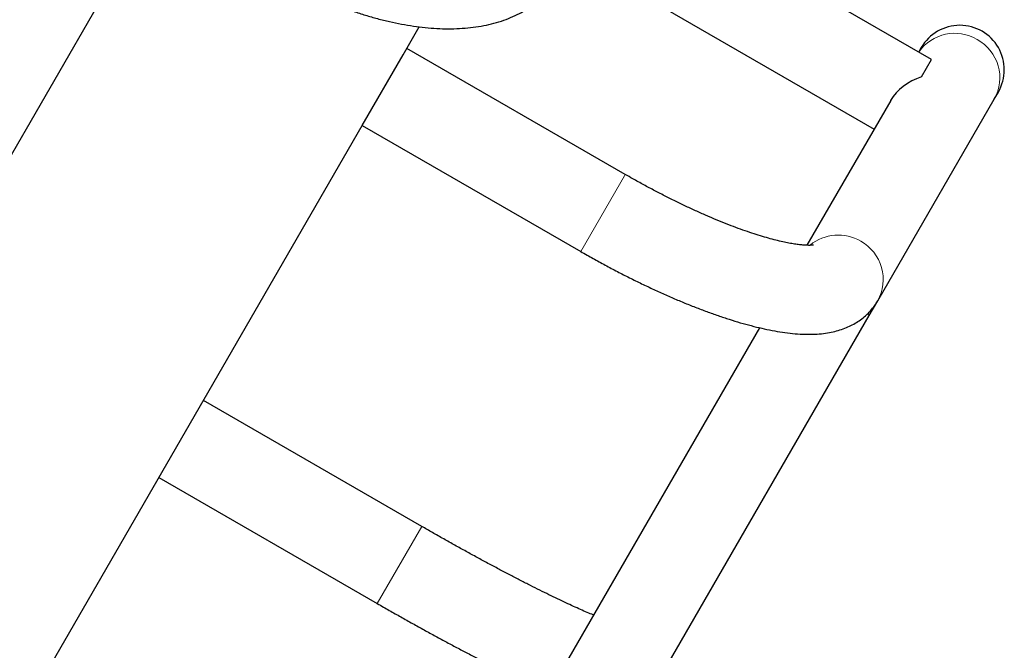
# Model space of a CAD drawing. Extents: x -83 to 770, y -9 to 651.
# Drawn here: x 550 to 566, y 237 to 248 of the extents above; entities that cross this region are included whole.
import ezdxf

# ---------------------------------------------------------------- set-up
doc = ezdxf.new("R2010")
doc.units = 0
doc.header["$LTSCALE"] = 0.125
doc.header["$MEASUREMENT"] = 0
doc.layers.add('CONTOUR', color=7, linetype='CONTINUOUS')

msp = doc.modelspace()

# ---------------------------------------------------------------- linework, layer by layer
at = {"layer": 'CONTOUR', "lineweight": 25}
for p, q in [((565.01555, 247.351), (559.16802, 250.72707)), ((552.16002, 250.33458), (545.27973, 238.41757)), ((558.96131, 249.11437), (564.04904, 246.17696)), ((556.11141, 247.42858), (556.38275, 247.89856)), ((559.8542, 245.41129), (556.17359, 247.53629)), ((564.84212, 247.55062), (564.79904, 247.476)), ((555.42359, 246.23725), (556.11141, 247.42858)), ((564.84554, 247.05655), (565.01555, 247.351)), ((566.07331, 246.6831), (566.14116, 246.80062)), ((564.32719, 246.65873), (562.91701, 244.21622)), ((564.10935, 243.28143), (566.07331, 246.6831)), ((546.75708, 231.22642), (555.42359, 246.23725)), ((555.42359, 246.23725), (559.1042, 244.11225)), ((563.96571, 243.03263), (564.10935, 243.28143)), ((556.39064, 229.91222), (563.96571, 243.03263)), ((562.11485, 242.82685), (555.0916, 230.66222)), ((556.42704, 239.47527), (552.74643, 241.60027)), ((551.99643, 240.30123), (555.67704, 238.17623))]:
    msp.add_line(p, q, dxfattribs=at)
at = {"layer": 'CONTOUR', "lineweight": 18}
for p, q in [((559.1042, 244.11225), (559.84148, 245.38925)), ((559.84148, 245.38925), (559.8542, 245.41129)), ((556.42704, 239.47527), (555.67704, 238.17623))]:
    msp.add_line(p, q, dxfattribs=at)
at = {"layer": 'CONTOUR', "lineweight": 18, "flags": 128}
msp.add_lwpolyline([(563.9474, 243.0652), (563.95881, 243.05206), (563.96644, 243.03739), (563.96571, 243.03263)], dxfattribs=at)
at = {"layer": 'CONTOUR', "lineweight": 25}
msp.add_arc((565.49164, 247.17562), 0.75, 330, 150, dxfattribs=at)
at = {"layer": 'CONTOUR', "lineweight": 18}
for centre, radius, start, end in [((565.40607, 247.05235), 0.73849, 59.031995, 145.077057), ((565.42893, 247.04086), 0.73703, 330.960523, 61.016649), ((563.44155, 243.63961), 0.7483, 59.43111, 128.981914), ((563.46499, 243.63919), 0.73702, 330.937271, 61.01693)]:
    msp.add_arc(centre, radius, start, end, dxfattribs=at)
at = {"layer": 'CONTOUR', "lineweight": 25}
msp.add_ellipse((565.07356, 246.45148), major_axis=(0.81308, 0.21787), ratio=0.76661698, start_param=1.64647256, end_param=2.48754123, dxfattribs=at)
for points, knots in [([(554.80542, 248.34563), (554.82569, 248.33667), (554.91324, 248.29801), (555.06923, 248.23674), (555.27284, 248.16228), (555.47678, 248.09589), (555.68051, 248.03717), (555.88359, 247.98658), (556.08557, 247.94437), (556.28603, 247.91083), (556.48453, 247.88631), (556.68059, 247.87115), (556.8737, 247.86571), (557.06321, 247.87038), (557.24833, 247.88553), (557.42806, 247.91144), (557.60131, 247.94822), (557.76693, 247.99584), (557.92386, 248.05403), (558.07118, 248.12233), (558.20819, 248.20016), (558.33445, 248.28684), (558.44963, 248.38176), (558.55381, 248.48413), (558.64615, 248.59377), (558.71566, 248.68964), (558.75011, 248.75109), (558.76155, 248.7715)], [0, 0, 0, 0, 0.01285265, 0.05551015, 0.09826727, 0.1411472, 0.18417344, 0.2273692, 0.2707563, 0.3143532, 0.35817179, 0.40221237, 0.44645633, 0.49085624, 0.53530673, 0.57962987, 0.62362179, 0.66705039, 0.70969316, 0.75138018, 0.79202416, 0.83162656, 0.8702635, 0.90806308, 0.94518409, 0.98180082, 1, 1, 1, 1]), ([(563.02664, 244.22078), (563.02632, 244.22069), (563.02561, 244.2205), (563.01054, 244.21817), (562.98371, 244.21601), (562.94422, 244.21506), (562.89241, 244.21649), (562.82816, 244.22123), (562.75167, 244.23009), (562.66326, 244.24373), (562.56337, 244.26266), (562.45259, 244.28726), (562.33156, 244.3178), (562.20099, 244.35443), (562.06162, 244.3972), (561.91422, 244.44612), (561.75955, 244.50109), (561.5984, 244.56199), (561.43153, 244.62864), (561.25973, 244.70083), (561.08374, 244.77832), (560.90433, 244.86084), (560.72225, 244.94808), (560.53824, 245.03975), (560.35304, 245.13548), (560.16741, 245.23497), (560.00089, 245.32717), (559.89684, 245.38684), (559.8542, 245.41129)], [0, 0, 0, 0, 0.023285482, 0.053475712, 0.084648159, 0.116967916, 0.150512006, 0.185286589, 0.221244584, 0.258302789, 0.296357113, 0.335294882, 0.375003811, 0.415377839, 0.456320398, 0.497745765, 0.539579148, 0.581756013, 0.624221018, 0.666926806, 0.709832801, 0.752904081, 0.796110376, 0.839425178, 0.882824971, 0.926288568, 0.969796519, 1, 1, 1, 1]), ([(559.1042, 244.11225), (559.13976, 244.09183), (559.2428, 244.03265), (559.41445, 243.93703), (559.61902, 243.82673), (559.82397, 243.72012), (560.02878, 243.61743), (560.23298, 243.51892), (560.43609, 243.42486), (560.63768, 243.33547), (560.83732, 243.25101), (561.03464, 243.17168), (561.22928, 243.09772), (561.42097, 243.02934), (561.60948, 242.96674), (561.79468, 242.91014), (561.97655, 242.85978), (562.15522, 242.81595), (562.33099, 242.77899), (562.50434, 242.7494), (562.67596, 242.72793), (562.8464, 242.71569), (563.00804, 242.71436), (563.15732, 242.72382), (563.29078, 242.74243), (563.41311, 242.76961), (563.52591, 242.80486), (563.63067, 242.84804), (563.72831, 242.89921), (563.81911, 242.95847), (563.9057, 243.02795), (563.98618, 243.10826), (564.05557, 243.19396), (564.09262, 243.25421), (564.10935, 243.28143)], [0, 0, 0, 0, 0.01761793, 0.051052, 0.08449828, 0.11796624, 0.15146902, 0.18502077, 0.21863711, 0.25233575, 0.28613716, 0.3200655, 0.35414975, 0.38842527, 0.42293583, 0.45773623, 0.49289585, 0.52850284, 0.56466855, 0.60152905, 0.63923409, 0.67789309, 0.71740163, 0.75188939, 0.78357891, 0.81258639, 0.83939278, 0.86449746, 0.88832674, 0.91122375, 0.93345949, 0.95744309, 0.98077578, 1, 1, 1, 1]), ([(559.31787, 237.98233), (559.31638, 237.98293), (559.28456, 237.99575), (559.21341, 238.02599), (559.10372, 238.07363), (558.98311, 238.12784), (558.85361, 238.18762), (558.71552, 238.25294), (558.56959, 238.32348), (558.41647, 238.39898), (558.25678, 238.47916), (558.09116, 238.56371), (557.92025, 238.65233), (557.74469, 238.74469), (557.56511, 238.84049), (557.38214, 238.93938), (557.19644, 239.04103), (557.00863, 239.14508), (556.81936, 239.25119), (556.63261, 239.35711), (556.50174, 239.43216), (556.43439, 239.47103), (556.42704, 239.47527)], [0, 0, 0, 0, 0.00253627, 0.0542193, 0.10693535, 0.16045124, 0.21458703, 0.26920535, 0.32420161, 0.37949594, 0.43502694, 0.49074697, 0.5466187, 0.60261244, 0.65870434, 0.71487488, 0.77110784, 0.82738949, 0.88370795, 0.94005271, 0.99345669, 1, 1, 1, 1]), ([(555.67704, 238.17623), (555.71148, 238.15638), (555.81139, 238.0988), (555.97703, 238.00432), (556.17338, 237.89353), (556.36885, 237.78454), (556.56289, 237.67764), (556.75494, 237.57313), (556.94446, 237.47132), (557.13093, 237.37249), (557.31386, 237.27692), (557.49275, 237.18486), (557.66714, 237.09656), (557.83663, 237.01225), (558.00081, 236.93215), (558.15942, 236.8564), (558.3119, 236.78538), (558.44688, 236.72399), (558.52754, 236.6888), (558.5623, 236.67364)], [0, 0, 0, 0, 0.03202591, 0.09289575, 0.15377765, 0.21467527, 0.2755984, 0.33655773, 0.39756521, 0.45863463, 0.51978225, 0.58102775, 0.64239546, 0.70391604, 0.76562909, 0.82758679, 0.88985968, 0.95254579, 1, 1, 1, 1])]:
    msp.add_open_spline(points, degree=3, knots=knots, dxfattribs=at)

doc.saveas('drawing.dxf')
